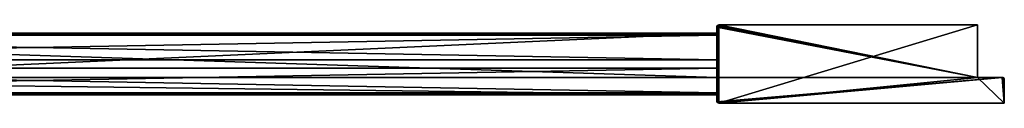
# Model space of a CAD drawing. Extents: x 1231 to 4614, y 5 to 43.
# Drawn here: x 1711 to 2190, y 5 to 43 of the extents above; entities that cross this region are included whole.
import ezdxf

# ---------------------------------------------------------------- set-up
doc = ezdxf.new("R2010")
doc.units = 0
doc.header["$LTSCALE"] = 25.4
doc.layers.get('0').update_dxf_attribs({"color": 144, "linetype": 'CONTINUOUS'})

# ---------------------------------------------------------------- blocks, each defined once
blk = doc.blocks.new('GROUP_11')
at = {"color": 0}
for p, q in [((0, 4), (664, 4)), ((0, 4, 1710), (0, 4)), ((0, 4, 1710), (664, 4, 1710)), ((0, 0, 1710), (664, 0, 1710)), ((0, 0, 1710), (0, 0)), ((0, 0), (664, 0)), ((664, 4, 1710), (664, 4)), ((664, 0, 1710), (664, 0))]:
    blk.add_line(p, q, dxfattribs=at)
at = {"color": 8}
mesh = blk.add_polyface(dxfattribs=at)
corners = [(0, 4), (664, 4, 1710), (664, 4), (0, 4, 1710)]
mesh.append_faces([[corners[k] for k in face] for face in [(0, 1, 2), (1, 0, 3)]], dxfattribs={"vtx0": -1, "color": 8})
mesh = blk.add_polyface(dxfattribs=at)
corners = [(664, 0, 1710), (0, 0), (664, 0), (0, 0, 1710)]
mesh.append_faces([[corners[k] for k in face] for face in [(0, 1, 2), (1, 0, 3)]], dxfattribs={"vtx0": -1, "color": 8})
blk = doc.blocks.new('GROUP_10')
at = {"color": 254}
for p, q in [((0, 30, 127), (664, 30, 127)), ((0, 8.5, 127), (0, 30, 127)), ((0, 30, 1), (664, 30, 1)), ((0, 30, 127), (0, 30, 1)), ((0, 30, 127), (664, 30, 127)), ((0, 30, 1), (664, 30, 1)), ((0, 29.92, 0.62), (0, 30, 1)), ((664, 29.92, 0.62), (0, 29.92, 0.62)), ((0, 29.71, 0.29), (0, 29.92, 0.62)), ((664, 29.92, 0.62), (0, 29.92, 0.62)), ((664, 29.71, 0.29), (0, 29.71, 0.29)), ((0, 29.38, 0.08), (0, 29.71, 0.29)), ((664, 29.71, 0.29), (0, 29.71, 0.29)), ((664, 29.38, 0.08), (0, 29.38, 0.08)), ((664, 29.38, 0.08), (0, 29.38, 0.08)), ((0, 29), (0, 29.38, 0.08)), ((0, 17), (0, 29)), ((0, 29), (664, 29)), ((0, 29), (664, 29)), ((664, 8.5, 127), (664, 30, 127)), ((664, 30, 127), (664, 30, 1)), ((664, 30, 1), (664, 29.92, 0.62)), ((664, 29.92, 0.62), (664, 29.71, 0.29)), ((664, 29.71, 0.29), (664, 29.38, 0.08)), ((664, 29.38, 0.08), (664, 29)), ((664, 29), (664, 17)), ((0, 17), (664, 17)), ((0, 1), (0, 13)), ((0, 13), (664, 13)), ((664, 1), (664, 13)), ((0, 8.5, 127), (664, 8.5, 127)), ((0, 0, 140), (0, 8.5, 140)), ((664, 8.5, 140), (0, 8.5, 140)), ((664, 8.5, 140), (0, 8.5, 140)), ((0, 8.5, 127), (664, 8.5, 127)), ((0, 8.5, 140), (0, 8.5, 127)), ((664, 0, 140), (664, 8.5, 140)), ((664, 8.5, 140), (664, 8.5, 127)), ((0, 1), (664, 1)), ((0, 1), (0, 0.62, 0.08)), ((0, 1), (664, 1)), ((0, 0.62, 0.08), (0, 0.29, 0.29)), ((664, 0.62, 0.08), (0, 0.62, 0.08)), ((664, 0.62, 0.08), (0, 0.62, 0.08)), ((664, 0.29, 0.29), (0, 0.29, 0.29)), ((0, 0.29, 0.29), (0, 0.08, 0.62)), ((664, 0.29, 0.29), (0, 0.29, 0.29)), ((0, 0.08, 0.62), (0, 0, 1)), ((664, 0.08, 0.62), (0, 0.08, 0.62)), ((664, 0.08, 0.62), (0, 0.08, 0.62)), ((664, 0, 140), (0, 0, 140)), ((0, 0, 140), (0, 0, 1)), ((0, 0, 1), (664, 0, 1)), ((664, 0, 140), (0, 0, 140)), ((0, 0, 1), (664, 0, 1)), ((664, 0.62, 0.08), (664, 1)), ((664, 0.29, 0.29), (664, 0.62, 0.08)), ((664, 0.08, 0.62), (664, 0.29, 0.29)), ((664, 0, 1), (664, 0.08, 0.62)), ((664, 0, 140), (664, 0, 1))]:
    blk.add_line(p, q, dxfattribs=at)
mesh = blk.add_polyface(dxfattribs=at)
corners = [(664, 8.5, 127), (0, 30, 127), (0, 8.5, 127), (664, 30, 127)]
mesh.append_faces([[corners[k] for k in face] for face in [(0, 1, 2), (1, 0, 3)]], dxfattribs={"vtx0": -1, "color": 254})
mesh = blk.add_polyface(dxfattribs=at)
corners = [(0, 30, 127), (664, 30, 1), (0, 30, 1), (664, 30, 127)]
mesh.append_faces([[corners[k] for k in face] for face in [(0, 1, 2), (1, 0, 3)]], dxfattribs={"vtx0": -1, "color": 254})
mesh = blk.add_polyface(dxfattribs=at)
corners = [(0, 30, 1), (664, 29.92, 0.62), (0, 29.92, 0.62), (664, 30, 1)]
mesh.append_faces([[corners[k] for k in face] for face in [(0, 1, 2), (1, 0, 3)]], dxfattribs={"vtx0": -1, "color": 254})
mesh = blk.add_polyface(dxfattribs=at)
corners = [(0, 29.92, 0.62), (664, 29.71, 0.29), (0, 29.71, 0.29), (664, 29.92, 0.62)]
mesh.append_faces([[corners[k] for k in face] for face in [(0, 1, 2), (1, 0, 3)]], dxfattribs={"vtx0": -1, "color": 254})
mesh = blk.add_polyface(dxfattribs=at)
corners = [(664, 29.71, 0.29), (0, 29.38, 0.08), (0, 29.71, 0.29), (664, 29.38, 0.08)]
mesh.append_faces([[corners[k] for k in face] for face in [(0, 1, 2), (1, 0, 3)]], dxfattribs={"vtx0": -1, "color": 254})
mesh = blk.add_polyface(dxfattribs=at)
corners = [(664, 29.38, 0.08), (0, 29), (0, 29.38, 0.08), (664, 29)]
mesh.append_faces([[corners[k] for k in face] for face in [(0, 1, 2), (1, 0, 3)]], dxfattribs={"vtx0": -1, "color": 254})
mesh = blk.add_polyface(dxfattribs=at)
corners = [(664, 29), (0, 17), (0, 29), (664, 17)]
mesh.append_faces([[corners[k] for k in face] for face in [(0, 1, 2), (1, 0, 3)]], dxfattribs={"vtx0": -1, "color": 254})
mesh = blk.add_polyface(dxfattribs=at)
corners = [(664, 13), (0, 1), (0, 13), (664, 1)]
mesh.append_faces([[corners[k] for k in face] for face in [(0, 1, 2), (1, 0, 3)]], dxfattribs={"vtx0": -1, "color": 254})
mesh = blk.add_polyface(dxfattribs=at)
corners = [(664, 0, 140), (0, 8.5, 140), (0, 0, 140), (664, 8.5, 140)]
mesh.append_faces([[corners[k] for k in face] for face in [(0, 1, 2), (1, 0, 3)]], dxfattribs={"vtx0": -1, "color": 254})
mesh = blk.add_polyface(dxfattribs=at)
corners = [(0, 8.5, 140), (664, 8.5, 127), (0, 8.5, 127), (664, 8.5, 140)]
mesh.append_faces([[corners[k] for k in face] for face in [(0, 1, 2), (1, 0, 3)]], dxfattribs={"vtx0": -1, "color": 254})
mesh = blk.add_polyface(dxfattribs=at)
corners = [(664, 1), (0, 0.62, 0.08), (0, 1), (664, 0.62, 0.08)]
mesh.append_faces([[corners[k] for k in face] for face in [(0, 1, 2), (1, 0, 3)]], dxfattribs={"vtx0": -1, "color": 254})
mesh = blk.add_polyface(dxfattribs=at)
corners = [(664, 0.62, 0.08), (0, 0.29, 0.29), (0, 0.62, 0.08), (664, 0.29, 0.29)]
mesh.append_faces([[corners[k] for k in face] for face in [(0, 1, 2), (1, 0, 3)]], dxfattribs={"vtx0": -1, "color": 254})
mesh = blk.add_polyface(dxfattribs=at)
corners = [(664, 0.08, 0.62), (0, 0.29, 0.29), (664, 0.29, 0.29), (0, 0.08, 0.62)]
mesh.append_faces([[corners[k] for k in face] for face in [(0, 1, 2), (1, 0, 3)]], dxfattribs={"vtx0": -1, "color": 254})
mesh = blk.add_polyface(dxfattribs=at)
corners = [(664, 0, 1), (0, 0.08, 0.62), (664, 0.08, 0.62), (0, 0, 1)]
mesh.append_faces([[corners[k] for k in face] for face in [(0, 1, 2), (1, 0, 3)]], dxfattribs={"vtx0": -1, "color": 254})
mesh = blk.add_polyface(dxfattribs=at)
corners = [(664, 0, 140), (0, 0, 1), (664, 0, 1), (0, 0, 140)]
mesh.append_faces([[corners[k] for k in face] for face in [(0, 1, 2), (1, 0, 3)]], dxfattribs={"vtx0": -1, "color": 254})
blk = doc.blocks.new('GROUP_12')
at = {"color": 254}
for p, q in [((0, 0), (0, 30)), ((0, 30), (664, 30)), ((0, 30, 179), (0, 30)), ((0, 30, 179), (664, 30, 179)), ((0, 30), (664, 30)), ((0, 30, 179), (664, 30, 179)), ((0, 29.92, 179.38), (0, 30, 179)), ((664, 29.92, 179.38), (0, 29.92, 179.38)), ((664, 29.92, 179.38), (0, 29.92, 179.38)), ((0, 29.71, 179.71), (0, 29.92, 179.38)), ((664, 29.71, 179.71), (0, 29.71, 179.71)), ((664, 29.71, 179.71), (0, 29.71, 179.71)), ((0, 29.38, 179.92), (0, 29.71, 179.71)), ((664, 29.38, 179.92), (0, 29.38, 179.92)), ((664, 29.38, 179.92), (0, 29.38, 179.92)), ((0, 29, 180), (0, 29.38, 179.92)), ((0, 29, 180), (664, 29, 180)), ((0, 29, 180), (0, 17, 180)), ((0, 29, 180), (664, 29, 180)), ((664, 0), (664, 30)), ((664, 30, 179), (664, 30)), ((664, 30, 179), (664, 29.92, 179.38)), ((664, 29.92, 179.38), (664, 29.71, 179.71)), ((664, 29.71, 179.71), (664, 29.38, 179.92)), ((664, 29.38, 179.92), (664, 29, 180)), ((664, 29, 180), (664, 17, 180)), ((0, 17, 180), (664, 17, 180)), ((0, 1, 180), (0, 13, 180)), ((0, 13, 180), (664, 13, 180)), ((664, 1, 180), (664, 13, 180)), ((0, 1, 180), (664, 1, 180)), ((0, 1, 180), (664, 1, 180)), ((0, 1, 180), (0, 0.62, 179.92)), ((664, 0.62, 179.92), (0, 0.62, 179.92)), ((664, 0.62, 179.92), (0, 0.62, 179.92)), ((0, 0.62, 179.92), (0, 0.29, 179.71)), ((664, 0.29, 179.71), (0, 0.29, 179.71)), ((0, 0.29, 179.71), (0, 0.08, 179.38)), ((664, 0.29, 179.71), (0, 0.29, 179.71)), ((664, 0.08, 179.38), (0, 0.08, 179.38)), ((664, 0.08, 179.38), (0, 0.08, 179.38)), ((0, 0.08, 179.38), (0, 0, 179)), ((0, 0), (664, 0)), ((0, 0, 179), (664, 0, 179)), ((0, 0, 179), (0, 0)), ((0, 0), (664, 0)), ((0, 0, 179), (664, 0, 179)), ((664, 0.62, 179.92), (664, 1, 180)), ((664, 0.29, 179.71), (664, 0.62, 179.92)), ((664, 0.08, 179.38), (664, 0.29, 179.71)), ((664, 0, 179), (664, 0.08, 179.38)), ((664, 0, 179), (664, 0))]:
    blk.add_line(p, q, dxfattribs=at)
mesh = blk.add_polyface(dxfattribs=at)
corners = [(664, 30), (0, 0), (0, 30), (664, 0)]
mesh.append_faces([[corners[k] for k in face] for face in [(0, 1, 2), (1, 0, 3)]], dxfattribs={"vtx0": -1, "color": 254})
mesh = blk.add_polyface(dxfattribs=at)
corners = [(0, 30, 179), (664, 30), (0, 30), (664, 30, 179)]
mesh.append_faces([[corners[k] for k in face] for face in [(0, 1, 2), (1, 0, 3)]], dxfattribs={"vtx0": -1, "color": 254})
mesh = blk.add_polyface(dxfattribs=at)
corners = [(0, 30, 179), (664, 29.92, 179.38), (664, 30, 179), (0, 29.92, 179.38)]
mesh.append_faces([[corners[k] for k in face] for face in [(0, 1, 2), (1, 0, 3)]], dxfattribs={"vtx0": -1, "color": 254})
mesh = blk.add_polyface(dxfattribs=at)
corners = [(0, 29.92, 179.38), (664, 29.71, 179.71), (664, 29.92, 179.38), (0, 29.71, 179.71)]
mesh.append_faces([[corners[k] for k in face] for face in [(0, 1, 2), (1, 0, 3)]], dxfattribs={"vtx0": -1, "color": 254})
mesh = blk.add_polyface(dxfattribs=at)
corners = [(664, 29.38, 179.92), (0, 29.71, 179.71), (0, 29.38, 179.92), (664, 29.71, 179.71)]
mesh.append_faces([[corners[k] for k in face] for face in [(0, 1, 2), (1, 0, 3)]], dxfattribs={"vtx0": -1, "color": 254})
mesh = blk.add_polyface(dxfattribs=at)
corners = [(664, 29, 180), (0, 29.38, 179.92), (0, 29, 180), (664, 29.38, 179.92)]
mesh.append_faces([[corners[k] for k in face] for face in [(0, 1, 2), (1, 0, 3)]], dxfattribs={"vtx0": -1, "color": 254})
mesh = blk.add_polyface(dxfattribs=at)
corners = [(664, 17, 180), (0, 29, 180), (0, 17, 180), (664, 29, 180)]
mesh.append_faces([[corners[k] for k in face] for face in [(0, 1, 2), (1, 0, 3)]], dxfattribs={"vtx0": -1, "color": 254})
mesh = blk.add_polyface(dxfattribs=at)
corners = [(664, 1, 180), (0, 13, 180), (0, 1, 180), (664, 13, 180)]
mesh.append_faces([[corners[k] for k in face] for face in [(0, 1, 2), (1, 0, 3)]], dxfattribs={"vtx0": -1, "color": 254})
mesh = blk.add_polyface(dxfattribs=at)
corners = [(664, 0.62, 179.92), (0, 1, 180), (0, 0.62, 179.92), (664, 1, 180)]
mesh.append_faces([[corners[k] for k in face] for face in [(0, 1, 2), (1, 0, 3)]], dxfattribs={"vtx0": -1, "color": 254})
mesh = blk.add_polyface(dxfattribs=at)
corners = [(664, 0.29, 179.71), (0, 0.62, 179.92), (0, 0.29, 179.71), (664, 0.62, 179.92)]
mesh.append_faces([[corners[k] for k in face] for face in [(0, 1, 2), (1, 0, 3)]], dxfattribs={"vtx0": -1, "color": 254})
mesh = blk.add_polyface(dxfattribs=at)
corners = [(664, 0.29, 179.71), (0, 0.08, 179.38), (664, 0.08, 179.38), (0, 0.29, 179.71)]
mesh.append_faces([[corners[k] for k in face] for face in [(0, 1, 2), (1, 0, 3)]], dxfattribs={"vtx0": -1, "color": 254})
mesh = blk.add_polyface(dxfattribs=at)
corners = [(664, 0.08, 179.38), (0, 0, 179), (664, 0, 179), (0, 0.08, 179.38)]
mesh.append_faces([[corners[k] for k in face] for face in [(0, 1, 2), (1, 0, 3)]], dxfattribs={"vtx0": -1, "color": 254})
mesh = blk.add_polyface(dxfattribs=at)
corners = [(664, 0, 179), (0, 0), (664, 0), (0, 0, 179)]
mesh.append_faces([[corners[k] for k in face] for face in [(0, 1, 2), (1, 0, 3)]], dxfattribs={"vtx0": -1, "color": 254})
blk = doc.blocks.new('GROUP_2')
at = {"color": 254}
for p, q in [((0.08, 37.38), (0, 37)), ((0, 37, 2017), (0.08, 37.38, 2017)), ((0.08, 37.38), (0, 37)), ((0, 37, 2017), (0.08, 37.38, 2017)), ((0, 12.5, 2017), (0, 37, 2017)), ((0, 37), (0, 37, 2017)), ((0, 1), (0, 37)), ((0, 37), (0, 37, 2017)), ((0, 1), (0, 37)), ((0, 12.5, 2017), (0, 37, 2017)), ((0.29, 37.71), (0.08, 37.38)), ((0.08, 37.38, 2017), (0.29, 37.71, 2017)), ((0.29, 37.71), (0.08, 37.38)), ((0.08, 37.38, 2017), (0.29, 37.71, 2017)), ((0.08, 37.38), (0.08, 37.38, 2017)), ((0.08, 37.38), (0.08, 37.38, 2017)), ((0.62, 37.92), (0.29, 37.71)), ((0.29, 37.71, 2017), (0.62, 37.92, 2017)), ((0.62, 37.92), (0.29, 37.71)), ((0.29, 37.71, 2017), (0.62, 37.92, 2017)), ((0.29, 37.71), (0.29, 37.71, 2017)), ((0.29, 37.71), (0.29, 37.71, 2017)), ((1, 38), (0.62, 37.92)), ((0.62, 37.92, 2017), (1, 38, 2017)), ((1, 38), (0.62, 37.92)), ((0.62, 37.92, 2017), (1, 38, 2017)), ((0.62, 37.92), (0.62, 37.92, 2017)), ((0.62, 37.92), (0.62, 37.92, 2017)), ((1, 38), (127, 38)), ((1, 38, 2017), (1, 38)), ((1, 38, 2017), (127, 38, 2017)), ((1, 38, 2017), (1, 38)), ((1, 38), (127, 38)), ((1, 38, 2017), (127, 38, 2017)), ((127, 12.5), (127, 38)), ((127, 38, 2017), (127, 38)), ((127, 12.5, 2017), (127, 38, 2017)), ((127, 38, 2017), (127, 38)), ((127, 12.5), (127, 38)), ((127, 12.5, 2017), (127, 38, 2017)), ((0, 17, 1890), (0, 17, 180)), ((0, 5, 1890), (0, 17, 1890)), ((139, 12.5, 2030), (0, 12.5, 2030)), ((0, 4, 2030), (0, 12.5, 2030)), ((0, 4, 2030), (0, 12.5, 2030)), ((0, 12.5, 2030), (0, 12.5, 2017)), ((0, 12.5, 2017), (127, 12.5, 2017)), ((139, 12.5, 2030), (0, 12.5, 2030)), ((0, 12.5, 2017), (127, 12.5, 2017)), ((0, 12.5, 2030), (0, 12.5, 2017)), ((127, 12.5, 2017), (127, 12.5)), ((127, 12.5), (139, 12.5)), ((127, 12.5), (139, 12.5)), ((127, 12.5, 2017), (127, 12.5)), ((140, 0), (140, 11.5)), ((140, 0, 2030), (140, 11.5, 2030)), ((140, 0, 2030), (140, 11.5, 2030)), ((140, 0), (140, 11.5)), ((0, 4.62, 1890.08), (0, 5, 1890)), ((0, 4.29, 1890.29), (0, 4.62, 1890.08)), ((0, 4.08, 1890.62), (0, 4.29, 1890.29)), ((0, 4, 1891), (0, 4.08, 1890.62)), ((0, 4, 2030), (0, 4, 1891)), ((0, 1, 2030), (0, 4, 2030)), ((0, 1, 2030), (0, 4, 2030)), ((0, 1, 2030), (0.08, 0.62, 2030)), ((0, 1), (0, 1, 2030)), ((0, 1, 2030), (0.08, 0.62, 2030)), ((0, 1), (0, 1, 2030)), ((0.08, 0.62), (0, 1)), ((0.08, 0.62), (0, 1)), ((0.08, 0.62, 2030), (0.29, 0.29, 2030)), ((0.08, 0.62), (0.08, 0.62, 2030)), ((0.08, 0.62, 2030), (0.29, 0.29, 2030)), ((0.08, 0.62), (0.08, 0.62, 2030)), ((0.29, 0.29), (0.08, 0.62)), ((0.29, 0.29), (0.08, 0.62)), ((0.29, 0.29, 2030), (0.62, 0.08, 2030)), ((0.29, 0.29, 2030), (0.62, 0.08, 2030)), ((0.29, 0.29), (0.29, 0.29, 2030)), ((0.62, 0.08), (0.29, 0.29)), ((0.29, 0.29), (0.29, 0.29, 2030)), ((0.62, 0.08), (0.29, 0.29)), ((0.62, 0.08, 2030), (1, 0, 2030)), ((0.62, 0.08, 2030), (1, 0, 2030)), ((0.62, 0.08), (0.62, 0.08, 2030)), ((1, 0), (0.62, 0.08)), ((0.62, 0.08), (0.62, 0.08, 2030)), ((1, 0), (0.62, 0.08)), ((140, 0, 2030), (1, 0, 2030)), ((1, 0, 2030), (1, 0)), ((1, 0), (140, 0)), ((140, 0, 2030), (1, 0, 2030)), ((1, 0, 2030), (1, 0)), ((1, 0), (140, 0)), ((140, 0), (140, 0, 2030)), ((140, 0), (140, 0, 2030))]:
    blk.add_line(p, q, dxfattribs=at)
at = {"color": 0}
for p, q in [((0, 21, 1890), (0, 21, 180)), ((139.38, 12.42, 2030), (139, 12.5, 2030)), ((139, 12.5), (139.38, 12.42)), ((139, 12.5), (139, 12.5, 2030)), ((139, 12.5), (139.38, 12.42)), ((139, 12.5), (139, 12.5, 2030)), ((139.38, 12.42, 2030), (139, 12.5, 2030)), ((139.71, 12.21, 2030), (139.38, 12.42, 2030)), ((139.38, 12.42), (139.71, 12.21)), ((139.38, 12.42), (139.71, 12.21)), ((139.38, 12.42, 2030), (139.38, 12.42)), ((139.71, 12.21, 2030), (139.38, 12.42, 2030)), ((139.38, 12.42, 2030), (139.38, 12.42)), ((139.92, 11.88, 2030), (139.71, 12.21, 2030)), ((139.71, 12.21), (139.92, 11.88)), ((139.71, 12.21), (139.92, 11.88)), ((139.71, 12.21, 2030), (139.71, 12.21)), ((139.92, 11.88, 2030), (139.71, 12.21, 2030)), ((139.71, 12.21, 2030), (139.71, 12.21)), ((140, 11.5, 2030), (139.92, 11.88, 2030)), ((139.92, 11.88), (140, 11.5)), ((139.92, 11.88), (140, 11.5)), ((139.92, 11.88, 2030), (139.92, 11.88)), ((140, 11.5, 2030), (139.92, 11.88, 2030)), ((139.92, 11.88, 2030), (139.92, 11.88)), ((140, 11.5), (140, 11.5, 2030)), ((140, 11.5), (140, 11.5, 2030)), ((70, 0, 1030), (50, 0, 1030)), ((70, 0, 1030), (50, 0, 1030)), ((70, 0, 1050), (70, 0, 1030)), ((70, 0, 1030), (90, 0, 1030)), ((70, 0, 1030), (70, 0, 1010)), ((70, 0, 1050), (70, 0, 1030)), ((70, 0, 1030), (90, 0, 1030)), ((70, 0, 1030), (70, 0, 1010))]:
    blk.add_line(p, q, dxfattribs=at)
at = {"color": 254, "extrusion": (0, 1, 0)}
for start, end in [(270, 0), (0, 90), (270, 0), (0, 90), (0, 90), (90, 180), (180, 270), (90, 180), (180, 270), (180, 270)]:
    blk.add_arc((-70, 1030), 20, start, end, dxfattribs=at)
at = {"color": 254}
mesh = blk.add_polyface(dxfattribs=at)
corners = [(0.08, 37.38), (0, 1), (0, 37), (0.08, 0.62), (0.29, 37.71), (0.29, 0.29), (0.62, 37.92), (0.62, 0.08), (1, 38), (1, 0), (127, 38), (127, 12.5), (140, 0), (139, 12.5), (139.38, 12.42), (139.71, 12.21), (139.92, 11.88), (140, 11.5)]
mesh.append_faces([[corners[k] for k in face] for face in [(0, 1, 2), (12, 16, 17)]], dxfattribs={"vtx0": -1, "color": 254})
mesh.append_faces([[corners[k] for k in face] for face in [(1, 0, 3), (3, 4, 5), (5, 6, 7), (7, 8, 9), (9, 11, 12)]], dxfattribs={"vtx0": -1, "vtx1": -1, "color": 254})
mesh.append_faces([[corners[k] for k in face] for face in [(3, 0, 4), (5, 4, 6), (7, 6, 8), (9, 8, 10), (9, 10, 11), (12, 11, 13), (12, 13, 14), (12, 14, 15), (12, 15, 16)]], dxfattribs={"vtx0": -1, "vtx2": -1, "color": 254})
mesh = blk.add_polyface(dxfattribs=at)
corners = [(127, 12.5, 2017), (0, 37, 2017), (0, 12.5, 2017), (0.08, 37.38, 2017), (0.29, 37.71, 2017), (0.62, 37.92, 2017), (1, 38, 2017), (127, 38, 2017)]
mesh.append_faces([[corners[k] for k in face] for face in [(0, 1, 2), (6, 0, 7)]], dxfattribs={"vtx0": -1, "color": 254})
mesh.append_faces([[corners[k] for k in face] for face in [(1, 0, 3), (3, 0, 4), (4, 0, 5), (5, 0, 6)]], dxfattribs={"vtx0": -1, "vtx1": -1, "color": 254})
mesh = blk.add_polyface(dxfattribs=at)
corners = [(0.08, 37.38, 2017), (0, 37), (0, 37, 2017), (0.08, 37.38)]
mesh.append_faces([[corners[k] for k in face] for face in [(0, 1, 2), (1, 0, 3)]], dxfattribs={"vtx0": -1, "color": 254})
mesh = blk.add_polyface(dxfattribs=at)
corners = [(0, 4, 2030), (0, 1), (0, 1, 2030), (0, 37), (0, 12.5, 2017), (0, 12.5, 2030), (0, 37, 2017)]
mesh.append_faces([[corners[k] for k in face] for face in [(0, 1, 2), (4, 0, 5), (3, 4, 6)]], dxfattribs={"vtx0": -1, "color": 254})
mesh.append_faces([[corners[k] for k in face] for face in [(1, 0, 3)]], dxfattribs={"vtx0": -1, "vtx1": -1, "color": 254})
mesh.append_faces([[corners[k] for k in face] for face in [(3, 0, 4)]], dxfattribs={"vtx0": -1, "vtx1": -1, "vtx2": -1, "color": 254})
mesh = blk.add_polyface(dxfattribs=at)
corners = [(0.29, 37.71, 2017), (0.08, 37.38), (0.08, 37.38, 2017), (0.29, 37.71)]
mesh.append_faces([[corners[k] for k in face] for face in [(0, 1, 2), (1, 0, 3)]], dxfattribs={"vtx0": -1, "color": 254})
mesh = blk.add_polyface(dxfattribs=at)
corners = [(0.29, 37.71, 2017), (0.62, 37.92), (0.29, 37.71), (0.62, 37.92, 2017)]
mesh.append_faces([[corners[k] for k in face] for face in [(0, 1, 2), (1, 0, 3)]], dxfattribs={"vtx0": -1, "color": 254})
mesh = blk.add_polyface(dxfattribs=at)
corners = [(0.62, 37.92, 2017), (1, 38), (0.62, 37.92), (1, 38, 2017)]
mesh.append_faces([[corners[k] for k in face] for face in [(0, 1, 2), (1, 0, 3)]], dxfattribs={"vtx0": -1, "color": 254})
mesh = blk.add_polyface(dxfattribs=at)
corners = [(1, 38, 2017), (127, 38), (1, 38), (127, 38, 2017)]
mesh.append_faces([[corners[k] for k in face] for face in [(0, 1, 2), (1, 0, 3)]], dxfattribs={"vtx0": -1, "color": 254})
mesh = blk.add_polyface(dxfattribs=at)
corners = [(127, 38), (127, 12.5, 2017), (127, 12.5), (127, 38, 2017)]
mesh.append_faces([[corners[k] for k in face] for face in [(0, 1, 2), (1, 0, 3)]], dxfattribs={"vtx0": -1, "color": 254})
mesh = blk.add_polyface(dxfattribs=at)
corners = [(0.08, 0.62, 2030), (0, 4, 2030), (0, 1, 2030), (0, 12.5, 2030), (139, 12.5, 2030), (0.29, 0.29, 2030), (0.62, 0.08, 2030), (1, 0, 2030), (140, 0, 2030), (139.38, 12.42, 2030), (139.71, 12.21, 2030), (139.92, 11.88, 2030), (140, 11.5, 2030)]
mesh.append_faces([[corners[k] for k in face] for face in [(0, 1, 2), (11, 8, 12)]], dxfattribs={"vtx0": -1, "color": 254})
mesh.append_faces([[corners[k] for k in face] for face in [(1, 0, 3), (3, 0, 4), (4, 8, 9), (9, 8, 10), (10, 8, 11)]], dxfattribs={"vtx0": -1, "vtx1": -1, "color": 254})
mesh.append_faces([[corners[k] for k in face] for face in [(4, 0, 5), (4, 5, 6), (4, 6, 7), (4, 7, 8)]], dxfattribs={"vtx0": -1, "vtx2": -1, "color": 254})
mesh = blk.add_polyface(dxfattribs=at)
corners = [(0, 12.5, 2030), (127, 12.5, 2017), (0, 12.5, 2017), (139, 12.5), (127, 12.5), (139, 12.5, 2030)]
mesh.append_faces([[corners[k] for k in face] for face in [(0, 1, 2), (1, 3, 4)]], dxfattribs={"vtx0": -1, "color": 254})
mesh.append_faces([[corners[k] for k in face] for face in [(3, 1, 5), (5, 1, 0)]], dxfattribs={"vtx0": -1, "vtx1": -1, "color": 254})
mesh = blk.add_polyface(dxfattribs=at)
corners = [(139, 12.5, 2030), (139.38, 12.42), (139, 12.5), (139.38, 12.42, 2030)]
mesh.append_faces([[corners[k] for k in face] for face in [(0, 1, 2), (1, 0, 3)]], dxfattribs={"vtx0": -1, "color": 254})
mesh = blk.add_polyface(dxfattribs=at)
corners = [(139.38, 12.42, 2030), (139.71, 12.21), (139.38, 12.42), (139.71, 12.21, 2030)]
mesh.append_faces([[corners[k] for k in face] for face in [(0, 1, 2), (1, 0, 3)]], dxfattribs={"vtx0": -1, "color": 254})
mesh = blk.add_polyface(dxfattribs=at)
corners = [(139.71, 12.21), (139.92, 11.88, 2030), (139.92, 11.88), (139.71, 12.21, 2030)]
mesh.append_faces([[corners[k] for k in face] for face in [(0, 1, 2), (1, 0, 3)]], dxfattribs={"vtx0": -1, "color": 254})
mesh = blk.add_polyface(dxfattribs=at)
corners = [(139.92, 11.88), (140, 11.5, 2030), (140, 11.5), (139.92, 11.88, 2030)]
mesh.append_faces([[corners[k] for k in face] for face in [(0, 1, 2), (1, 0, 3)]], dxfattribs={"vtx0": -1, "color": 254})
mesh = blk.add_polyface(dxfattribs=at)
corners = [(140, 11.5), (140, 0, 2030), (140, 0), (140, 11.5, 2030)]
mesh.append_faces([[corners[k] for k in face] for face in [(0, 1, 2), (1, 0, 3)]], dxfattribs={"vtx0": -1, "color": 254})
mesh = blk.add_polyface(dxfattribs=at)
corners = [(0, 1, 2030), (0.08, 0.62), (0.08, 0.62, 2030), (0, 1)]
mesh.append_faces([[corners[k] for k in face] for face in [(0, 1, 2), (1, 0, 3)]], dxfattribs={"vtx0": -1, "color": 254})
mesh = blk.add_polyface(dxfattribs=at)
corners = [(0.08, 0.62, 2030), (0.29, 0.29), (0.29, 0.29, 2030), (0.08, 0.62)]
mesh.append_faces([[corners[k] for k in face] for face in [(0, 1, 2), (1, 0, 3)]], dxfattribs={"vtx0": -1, "color": 254})
mesh = blk.add_polyface(dxfattribs=at)
corners = [(0.62, 0.08, 2030), (0.29, 0.29), (0.62, 0.08), (0.29, 0.29, 2030)]
mesh.append_faces([[corners[k] for k in face] for face in [(0, 1, 2), (1, 0, 3)]], dxfattribs={"vtx0": -1, "color": 254})
mesh = blk.add_polyface(dxfattribs=at)
corners = [(1, 0, 2030), (0.62, 0.08), (1, 0), (0.62, 0.08, 2030)]
mesh.append_faces([[corners[k] for k in face] for face in [(0, 1, 2), (1, 0, 3)]], dxfattribs={"vtx0": -1, "color": 254})
mesh = blk.add_polyface(dxfattribs=at)
corners = [(140, 0), (90, 0, 1030), (1, 0), (140, 0, 2030), (89.32, 0, 1024.82), (87.32, 0, 1020), (84.14, 0, 1015.86), (80, 0, 1012.68), (75.18, 0, 1010.68), (70, 0, 1010), (89.32, 0, 1035.18), (87.32, 0, 1040), (84.14, 0, 1044.14), (80, 0, 1047.32), (75.18, 0, 1049.32), (70, 0, 1050), (50, 0, 1030), (1, 0, 2030), (50.68, 0, 1024.82), (52.68, 0, 1020), (55.86, 0, 1015.86), (60, 0, 1012.68), (64.82, 0, 1010.68), (50.68, 0, 1035.18), (52.68, 0, 1040), (55.86, 0, 1044.14), (60, 0, 1047.32), (64.82, 0, 1049.32)]
mesh.append_faces([[corners[k] for k in face] for face in [(0, 1, 2), (1, 3, 10), (10, 3, 11), (11, 3, 12), (12, 3, 13), (13, 3, 14), (14, 3, 15), (2, 16, 17), (16, 2, 18), (18, 2, 19), (19, 2, 20), (20, 2, 21), (21, 2, 22), (22, 2, 9), (17, 15, 3)]], dxfattribs={"vtx0": -1, "vtx1": -1, "color": 254})
mesh.append_faces([[corners[k] for k in face] for face in [(1, 0, 3), (2, 1, 4), (2, 4, 5), (2, 5, 6), (2, 6, 7), (2, 7, 8), (2, 8, 9), (17, 16, 23), (17, 23, 24), (17, 24, 25), (17, 25, 26), (17, 26, 27), (17, 27, 15)]], dxfattribs={"vtx0": -1, "vtx2": -1, "color": 254})
mesh = blk.add_polyface(dxfattribs=at)
corners = [(70, 0, 1030), (64.82, 0, 1010.68), (70, 0, 1010), (60, 0, 1012.68), (55.86, 0, 1015.86), (52.68, 0, 1020), (50.68, 0, 1024.82), (50, 0, 1030)]
mesh.append_faces([[corners[k] for k in face] for face in [(0, 1, 2), (6, 0, 7)]], dxfattribs={"vtx0": -1, "color": 254})
mesh.append_faces([[corners[k] for k in face] for face in [(1, 0, 3), (3, 0, 4), (4, 0, 5), (5, 0, 6)]], dxfattribs={"vtx0": -1, "vtx1": -1, "color": 254})
mesh = blk.add_polyface(dxfattribs=at)
corners = [(70, 0, 1050), (50, 0, 1030), (70, 0, 1030), (50.68, 0, 1035.18), (52.68, 0, 1040), (55.86, 0, 1044.14), (60, 0, 1047.32), (64.82, 0, 1049.32)]
mesh.append_faces([[corners[k] for k in face] for face in [(0, 1, 2), (6, 0, 7)]], dxfattribs={"vtx0": -1, "color": 254})
mesh.append_faces([[corners[k] for k in face] for face in [(1, 0, 3), (3, 0, 4), (4, 0, 5), (5, 0, 6)]], dxfattribs={"vtx0": -1, "vtx1": -1, "color": 254})
mesh = blk.add_polyface(dxfattribs=at)
corners = [(89.32, 0, 1035.18), (70, 0, 1030), (90, 0, 1030), (70, 0, 1050), (87.32, 0, 1040), (84.14, 0, 1044.14), (80, 0, 1047.32), (75.18, 0, 1049.32)]
mesh.append_faces([[corners[k] for k in face] for face in [(0, 1, 2), (3, 6, 7)]], dxfattribs={"vtx0": -1, "color": 254})
mesh.append_faces([[corners[k] for k in face] for face in [(1, 0, 3)]], dxfattribs={"vtx0": -1, "vtx1": -1, "color": 254})
mesh.append_faces([[corners[k] for k in face] for face in [(3, 0, 4), (3, 4, 5), (3, 5, 6)]], dxfattribs={"vtx0": -1, "vtx2": -1, "color": 254})
mesh = blk.add_polyface(dxfattribs=at)
corners = [(75.18, 0, 1010.68), (70, 0, 1030), (70, 0, 1010), (80, 0, 1012.68), (84.14, 0, 1015.86), (87.32, 0, 1020), (89.32, 0, 1024.82), (90, 0, 1030)]
mesh.append_faces([[corners[k] for k in face] for face in [(0, 1, 2), (1, 6, 7)]], dxfattribs={"vtx0": -1, "color": 254})
mesh.append_faces([[corners[k] for k in face] for face in [(1, 0, 3), (1, 3, 4), (1, 4, 5), (1, 5, 6)]], dxfattribs={"vtx0": -1, "vtx2": -1, "color": 254})
blk = doc.blocks.new('GROUP_18')
at = {"color": 0}
for p, q in [((818.67, 4), (818.67, 34)), ((818.67, 8, 2017), (818.67, 34, 2017)), ((818.67, 21, 1890), (818.67, 21, 180)), ((818.67, 17, 1890), (818.67, 17, 180)), ((818.67, 4, 2030), (818.67, 8, 2030)), ((818.67, 8, 2030), (818.67, 8, 2017))]:
    blk.add_line(p, q, dxfattribs=at)
for name, p in [('GROUP_10', (154.67, 4, 1890)), ('GROUP_12', (154.67, 4)), ('GROUP_2', (818.67, 0)), ('GROUP_11', (154.67, 17, 180))]:
    blk.add_blockref(name, p, dxfattribs=at)

msp = doc.modelspace()

# ---------------------------------------------------------------- block references
at = {"color": 0}
msp.add_blockref('GROUP_18', (1231.45, 4.85), dxfattribs=at)

doc.saveas('drawing.dxf')
